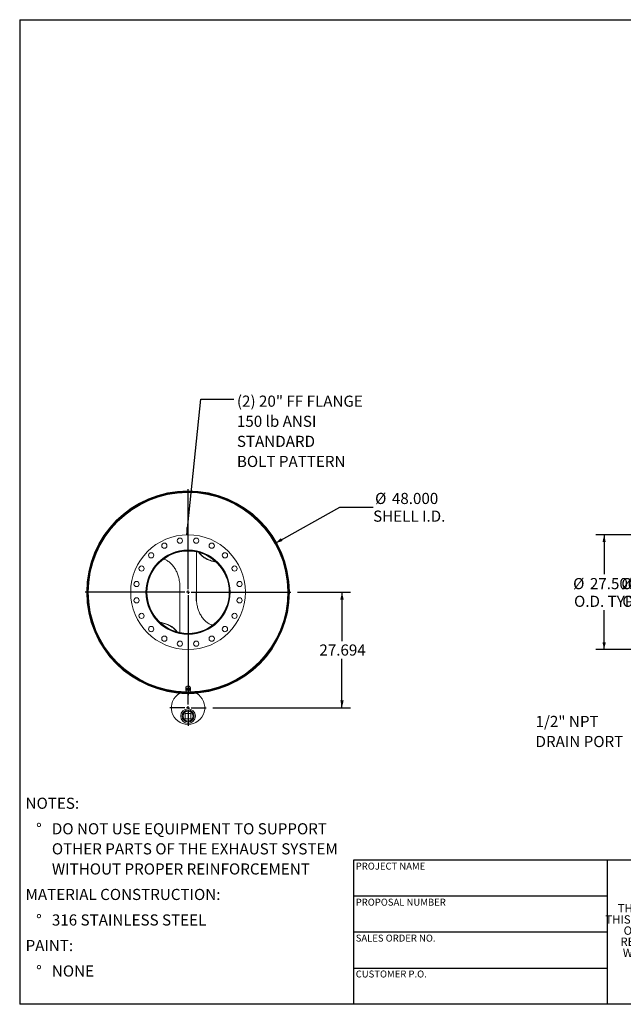
# Model space of a CAD drawing. Units: inches. Extents: x 16 to 336, y 16 to 252.
# Drawn here: x 16 to 161, y 16 to 252 of the extents above; entities that cross this region are included whole.
import ezdxf

# ---------------------------------------------------------------- set-up
doc = ezdxf.new("R2010")
doc.units = ezdxf.units.IN
doc.header["$LTSCALE"] = 32
doc.header["$MEASUREMENT"] = 0
doc.layers.add('FORMAT', color=7, linetype='Continuous')
doc.styles.add('SLDTEXTSTYLE0', font='TXT', dxfattribs={"width": 0.75})
doc.styles.add('SLDTEXTSTYLE3', font='TXT', dxfattribs={"width": 0.7})
doc.dimstyles.new('SLDDIMSTYLE0', dxfattribs={"dimtxt": 2.666667, "dimasz": 1.76, "dimexe": 0, "dimexo": 0.0625, "dimgap": 0.666667, "dimtad": 0, "dimtih": 1, "dimtoh": 1, "dimdec": 3, "dimrnd": 1e-09, "dimzin": 4, "dimdsep": 46, "dimtxsty": 'SLDTEXTSTYLE0', "dimsah": 1, "dimcen": 0, "dimadec": 0, "dimazin": 1, "dimtfac": 1, "dimtdec": 4, "dimtofl": 0, "dimtmove": 0, "dimatfit": 3, "dimfxl": 0, "dimfrac": 2, "dimtolj": 1, "dimtzin": 12, "dimarcsym": 0})
doc.dimstyles.new('SLDDIMSTYLE1', dxfattribs={"dimtxt": 2.666667, "dimasz": 1.76, "dimexe": 0, "dimexo": 0.0625, "dimgap": 0.666667, "dimtad": 0, "dimtih": 1, "dimtoh": 1, "dimdec": 3, "dimrnd": 1e-09, "dimzin": 12, "dimdsep": 46, "dimtxsty": 'SLDTEXTSTYLE0', "dimsah": 1, "dimcen": 0.09, "dimadec": 0, "dimazin": 3, "dimtfac": 1, "dimtdec": 4, "dimtofl": 0, "dimtmove": 0, "dimatfit": 3, "dimfxl": 0, "dimfrac": 2, "dimtolj": 1, "dimtzin": 12, "dimarcsym": 0})
doc.dimstyles.new('SLDDIMSTYLE2', dxfattribs={"dimtxt": 0.18, "dimasz": 1.76, "dimexe": 0, "dimexo": 0.0625, "dimgap": 0, "dimtad": 0, "dimtih": 1, "dimtoh": 1, "dimdec": 0, "dimrnd": 1e-09, "dimzin": 0, "dimdsep": 46, "dimtxsty": 'Standard', "dimsah": 1, "dimcen": 0.09, "dimadec": 0, "dimazin": 0, "dimtfac": 1.76, "dimtdec": 0, "dimtofl": 0, "dimtmove": 0, "dimatfit": 3, "dimfxl": 0, "dimfrac": 2, "dimtolj": 1, "dimtzin": 0, "dimarcsym": 0})
doc.dimstyles.new('SLDDIMSTYLE3', dxfattribs={"dimtxt": 2.666667, "dimasz": 1.76, "dimexe": 0, "dimexo": 0.0625, "dimgap": 0.666667, "dimtad": 0, "dimtih": 1, "dimtoh": 1, "dimdec": 3, "dimrnd": 1e-09, "dimzin": 4, "dimdsep": 46, "dimtxsty": 'SLDTEXTSTYLE0', "dimsah": 1, "dimcen": 0.09, "dimadec": 0, "dimazin": 1, "dimtfac": 1, "dimtdec": 4, "dimtofl": 0, "dimtmove": 0, "dimatfit": 3, "dimfxl": 0, "dimfrac": 2, "dimtolj": 1, "dimtzin": 12, "dimarcsym": 0})

# ---------------------------------------------------------------- blocks, each defined once
blk = doc.blocks.new('SW_NOTE_0')
at = {"layer": 'FORMAT', "color": 0, "attachment_point": 1, "style": 'SLDTEXTSTYLE0'}
for s, insert, char_height in [('NOTES:', (0, 3.44), 2.667), ('%%d', (2.52, -2.68), 2.667), ('DO NOT USE EQUIPMENT TO SUPPORT', (6.3, -2.68), 2.6667), ('OTHER PARTS OF THE EXHAUST SYSTEM', (6.3, -7.49), 2.6667), ('WITHOUT PROPER REINFORCEMENT', (6.3, -12.31), 2.6667), ('MATERIAL CONSTRUCTION:', (0, -18.42), 2.6667), ('%%d', (2.52, -24.54), 2.667), ('316 STAINLESS STEEL', (6.3, -24.54), 2.6667), ('PAINT:', (0, -30.66), 2.667), ('%%d', (2.52, -36.77), 2.667), ('NONE', (6.3, -36.77), 2.667)]:
    blk.add_mtext(s, dxfattribs=dict(at, insert=insert, char_height=char_height))
blk = doc.blocks.new('SW_NOTE_2')
at = {"layer": 'FORMAT', "color": 0, "char_height": 2, "attachment_point": 2, "style": 'SLDTEXTSTYLE3'}
for s, insert in [('THE INFORMATION CONTAINED IN', (18.59, 2.58)), ('THIS DRAWING IS THE SOLE PROPERTY', (18.62, -0.09)), ('OF MIRATECH GROUP, LLC.  ANY', (18.56, -2.76)), ('REPRODUCTION IN PART OR AS A', (18.56, -5.42)), ('WHOLE WITHOUT THE WRITTEN', (18.46, -8.09)), ('PERMISSION OF MIRATECH', (18.58, -10.76)), ('GROUP, LLC IS PROHIBITED.', (18.69, -13.42))]:
    blk.add_mtext(s, dxfattribs=dict(at, insert=insert))
blk = doc.blocks.new('_D')
at = {"layer": 'FORMAT'}
for p, q in [((77.27, 126.53), (92.7, 135.19)), ((92.7, 135.19), (100.7, 135.19))]:
    blk.add_line(p, q, dxfattribs=at)
blk.add_solid([(77.27, 126.53), (79, 127.04), (78.61, 127.74)], dxfattribs=at)
at = {"layer": 'FORMAT', "char_height": 2.667, "attachment_point": 1, "style": 'SLDTEXTSTYLE0'}
for s, insert in [('%%c', (101.17, 138.58)), ('48.000', (105.2, 138.58)), ('SHELL I.D.', (100.7, 134.34))]:
    blk.add_mtext(s, dxfattribs=dict(at, insert=insert))
blk = doc.blocks.new('_D_1')
at = {"layer": 'FORMAT'}
for p, q in [((82.61, 114.78), (95.24, 114.78)), ((93.24, 114.78), (93.24, 103.05)), ((93.24, 87.09), (93.24, 98.81)), ((62.32, 87.09), (95.24, 87.09))]:
    blk.add_line(p, q, dxfattribs=at)
for points in [[(93.24, 114.78), (92.84, 113.02), (93.64, 113.02)], [(93.24, 87.09), (93.64, 88.85), (92.84, 88.85)]]:
    blk.add_solid(points, dxfattribs=at)
at = {"layer": 'FORMAT', "insert": (87.82, 102.25), "char_height": 2.667, "attachment_point": 1, "style": 'SLDTEXTSTYLE0'}
blk.add_mtext('27.694', dxfattribs=at)
blk = doc.blocks.new('SW_NOTE_8')
at = {"layer": 'FORMAT', "color": 0, "attachment_point": 1, "style": 'SLDTEXTSTYLE0'}
for s, insert, char_height in [('(2) 20" FF FLANGE', (0.74, 0.89), 2.6667), ('150 lb ANSI', (0.74, -3.93), 2.6667), ('STANDARD', (0.74, -8.74), 2.667), ('BOLT PATTERN', (0.74, -13.56), 2.6667)]:
    blk.add_mtext(s, dxfattribs=dict(at, insert=insert, char_height=char_height))
blk = doc.blocks.new('SW_CENTERMARKSYMBOL_0')
at = {"layer": 'FORMAT', "color": 0}
for p, q in [((0, 0.75), (0, 24.66575)), ((-0.75, 0), (-24.66575, 0)), ((0, 0), (-0.375, 0)), ((0, 0), (0, 0.375)), ((0, 0), (0, -0.375)), ((0, 0), (0.375, 0)), ((0.75, 0), (24.66575, 0)), ((0, -0.75), (0, -24.66575))]:
    blk.add_line(p, q, dxfattribs=at)
blk = doc.blocks.new('SW_CENTERMARKSYMBOL_1')
at = {"layer": 'FORMAT', "color": 0}
for p, q in [((0, 0.75), (0, 4.375)), ((-0.75, 0), (-4.375, 0)), ((0, 0), (-0.375, 0)), ((0, 0), (0, 0.375)), ((0, 0), (0, -0.375)), ((0, 0), (0.375, 0)), ((0.75, 0), (4.375, 0)), ((0, -0.75), (0, -4.375))]:
    blk.add_line(p, q, dxfattribs=at)
blk = doc.blocks.new('_D_2')
at = {"layer": 'FORMAT'}
for p, q in [((178.61, 128.53), (154.06, 128.53)), ((156.06, 128.53), (156.06, 119.07)), ((156.06, 101.03), (156.06, 110.49)), ((178.61, 101.03), (154.06, 101.03))]:
    blk.add_line(p, q, dxfattribs=at)
for points in [[(156.06, 128.53), (155.66, 126.77), (156.46, 126.77)], [(156.06, 101.03), (156.46, 102.79), (155.66, 102.79)]]:
    blk.add_solid(points, dxfattribs=at)
at = {"layer": 'FORMAT', "char_height": 2.667, "attachment_point": 1, "style": 'SLDTEXTSTYLE0'}
for s, insert in [('%%c', (148.63, 118.17)), ('27.500', (152.65, 118.17)), ('O.D. TYP', (148.85, 113.93))]:
    blk.add_mtext(s, dxfattribs=dict(at, insert=insert))
blk = doc.blocks.new('_D_6')
at = {"layer": 'FORMAT'}
for p, q in [((178.86, 124.78), (165.61, 124.78)), ((167.61, 124.78), (167.61, 119.07)), ((167.61, 104.78), (167.61, 110.49)), ((178.86, 104.78), (165.61, 104.78))]:
    blk.add_line(p, q, dxfattribs=at)
for points in [[(167.61, 124.78), (167.21, 123.02), (168.01, 123.02)], [(167.61, 104.78), (168.01, 106.54), (167.21, 106.54)]]:
    blk.add_solid(points, dxfattribs=at)
at = {"layer": 'FORMAT', "char_height": 2.667, "attachment_point": 1, "style": 'SLDTEXTSTYLE0'}
for s, insert in [('%%c', (160.18, 118.17)), ('20.000', (164.21, 118.17)), ('O.D. TYP', (160.41, 113.93))]:
    blk.add_mtext(s, dxfattribs=dict(at, insert=insert))
blk = doc.blocks.new('SW_NOTE_9')
at = {"layer": 'FORMAT', "color": 0, "char_height": 2.667, "attachment_point": 1, "style": 'SLDTEXTSTYLE0'}
for s, insert in [('1/2" NPT', (-21.15, 5.36)), ('DRAIN PORT', (-21.15, 0.55))]:
    blk.add_mtext(s, dxfattribs=dict(at, insert=insert))

msp = doc.modelspace()

# ---------------------------------------------------------------- linework, layer by layer
at = {"color": 7, "linetype": 'Continuous', "lineweight": 15}
for p, q in [((50.3443, 122.7773), (50.274, 122.7991)), ((58.3465, 124.6412), (58.3465, 124.5774)), ((58.3465, 124.4401), (58.3465, 112.7047)), ((58.8319, 124.4657), (58.7871, 124.5415)), ((54.3465, 105.1188), (54.3465, 116.8395)), ((32.284, 114.7805), (32.2093, 114.7805)), ((32.2093, 114.7785), (32.284, 114.7785)), ((62.3457, 106.7802), (62.4143, 106.7597)), ((53.9058, 105.0174), (53.8611, 105.0933)), ((54.3465, 104.9177), (54.3465, 104.9815)), ((56.3247, 104.7795), (56.325, 104.914)), ((56.3465, 104.914), (56.3465, 104.7795)), ((55.784, 91.7795), (55.784, 91.3303)), ((55.948, 91.483), (55.8784, 91.0438)), ((55.8784, 90.9058), (55.8784, 91.0438)), ((55.909, 91.3303), (55.9143, 91.2706)), ((55.9265, 91.4378), (55.9265, 91.3475)), ((56.4161, 91.6496), (55.948, 91.483)), ((55.948, 91.345), (55.948, 91.483)), ((56.3465, 90.6232), (56.3465, 90.4887)), ((56.4093, 90.4888), (56.409, 90.6233)), ((56.4161, 91.5117), (56.4161, 91.6496)), ((56.8146, 91.3772), (56.4161, 91.6496)), ((56.7665, 91.4101), (56.7665, 91.4378)), ((56.8146, 91.2392), (56.8146, 91.3772)), ((56.909, 91.3303), (56.909, 91.7795)), ((55.6902, 85.7415), (55.6902, 84.429)), ((57.0027, 85.7415), (55.6902, 85.7415)), ((57.0027, 84.429), (57.0027, 85.7415)), ((55.6902, 84.429), (57.0027, 84.429))]:
    msp.add_line(p, q, dxfattribs=at)
at = {"color": 7, "linetype": 'Continuous', "lineweight": 15, "flags": 128}
for points in [[(58.9291, 124.4402), (58.9185, 124.4572), (58.8821, 124.5173)], [(63.0792, 121.9904), (63.0255, 121.9988), (62.7452, 122.0486), (62.4686, 122.1079), (62.1964, 122.1765), (61.9292, 122.2543), (61.6675, 122.3411), (61.4121, 122.4367), (61.1635, 122.5409), (60.9223, 122.6535), (60.689, 122.7741), (60.4642, 122.9026), (60.2484, 123.0385), (60.0422, 123.1816), (59.8459, 123.3316), (59.66, 123.4881), (59.4851, 123.6508), (59.3214, 123.8192), (59.1693, 123.993), (59.0293, 124.1717), (58.9397, 124.2981)], [(63.0086, 122.0558), (62.9622, 122.0635), (62.6843, 122.1158), (62.4103, 122.1776), (62.1408, 122.2487), (61.8765, 122.3289), (61.6181, 122.4182), (61.366, 122.5162), (61.121, 122.6227), (60.8836, 122.7375), (60.6544, 122.8604), (60.4339, 122.9909), (60.2225, 123.1289), (60.0209, 123.2739), (59.8295, 123.4257), (59.6488, 123.5839), (59.4791, 123.7481), (59.3208, 123.9179), (59.1744, 124.093), (59.0427, 124.2694)], [(63.3471, 122.0076), (63.2434, 122.0208), (63.243, 122.0208)], [(63.4093, 121.9468), (63.3089, 121.9587), (63.3076, 121.9588)], [(49.3854, 107.6001), (49.3841, 107.6003), (49.2837, 107.6121)], [(49.4499, 107.5381), (49.4496, 107.5381), (49.3459, 107.5514)], [(53.7533, 105.2609), (53.6637, 105.3872), (53.5237, 105.566), (53.3716, 105.7398), (53.2079, 105.9082), (53.033, 106.0708), (52.8471, 106.2273), (52.6508, 106.3773), (52.4445, 106.5204), (52.2288, 106.6564), (52.004, 106.7848), (51.7707, 106.9055), (51.5295, 107.018), (51.2809, 107.1222), (51.0254, 107.2178), (50.7638, 107.3046), (50.4966, 107.3824), (50.2244, 107.4511), (49.9478, 107.5103), (49.6675, 107.5601), (49.6137, 107.5685)], [(53.6503, 105.2895), (53.5186, 105.4659), (53.3722, 105.641), (53.2139, 105.8108), (53.0442, 105.975), (52.8635, 106.1332), (52.672, 106.285), (52.4704, 106.4301), (52.2591, 106.568), (52.0386, 106.6986), (51.8093, 106.8214), (51.5719, 106.9362), (51.3269, 107.0428), (51.0749, 107.1408), (50.8165, 107.23), (50.5522, 107.3103), (50.2827, 107.3814), (50.0087, 107.4432), (49.7308, 107.4955), (49.6844, 107.5032)], [(53.8109, 105.0417), (53.7745, 105.1018), (53.7639, 105.1187)], [(56.909, 91.7795), (56.9021, 91.8567), (56.8815, 91.932), (56.8477, 92.0036), (56.8016, 92.0697), (56.7442, 92.1286), (56.6771, 92.1789), (56.6019, 92.2194), (56.5203, 92.249), (56.4345, 92.2671), (56.3465, 92.2732), (56.2585, 92.2671), (56.1727, 92.249), (56.0911, 92.2194), (56.0159, 92.1789), (55.9487, 92.1286), (55.8914, 92.0697), (55.8453, 92.0036), (55.8115, 91.932), (55.7909, 91.8567), (55.784, 91.7795), (55.784, 91.7795)], [(56.7845, 91.0205), (56.8016, 91.0401), (56.8477, 91.1061), (56.8815, 91.1777), (56.9021, 91.253), (56.909, 91.3303), (56.9021, 91.4075), (56.8815, 91.4828), (56.8477, 91.5544), (56.8016, 91.6205), (56.7442, 91.6794), (56.6771, 91.7297), (56.6019, 91.7702), (56.5203, 91.7998), (56.4345, 91.8179), (56.3465, 91.824), (56.2585, 91.8179), (56.1727, 91.7998), (56.0911, 91.7702), (56.0159, 91.7297), (55.9487, 91.6794), (55.8914, 91.6205), (55.8453, 91.5544), (55.8115, 91.4828), (55.7909, 91.4075), (55.784, 91.3303), (55.784, 91.3303)], [(56.7759, 91.4036), (56.7682, 91.4324), (56.7407, 91.4969), (56.7004, 91.556), (56.6488, 91.6078), (56.5875, 91.6507), (56.5184, 91.6834), (56.4438, 91.7046), (56.3661, 91.7139), (56.2878, 91.7108), (56.2113, 91.6955), (56.1392, 91.6684), (56.0737, 91.6305), (56.017, 91.5829), (55.9709, 91.5272), (55.9369, 91.4652), (55.916, 91.3988), (55.909, 91.3303)]]:
    msp.add_lwpolyline(points, dxfattribs=at)
at = {"color": 7, "linetype": 'Continuous', "lineweight": 15}
for centre, radius in [((56.3465, 114.7795), 13.75), ((54.3911, 127.1256), 0.625), ((58.3019, 127.1256), 0.625), ((50.6716, 125.9171), 0.625), ((62.0214, 125.9171), 0.625), ((56.3465, 114.7795), 10.0938), ((56.3465, 114.7795), 10.0625), ((47.5077, 123.6183), 0.625), ((65.1853, 123.6183), 0.625), ((45.2089, 120.4544), 0.625), ((67.4841, 120.4544), 0.625), ((44.0004, 116.7349), 0.625), ((68.6926, 116.7349), 0.625), ((44.0004, 112.824), 0.625), ((68.6926, 112.824), 0.625), ((45.2089, 109.1046), 0.625), ((67.4841, 109.1046), 0.625), ((47.5077, 105.9406), 0.625), ((65.1853, 105.9406), 0.625), ((50.6716, 103.6419), 0.625), ((62.0214, 103.6419), 0.625), ((54.3911, 102.4334), 0.625), ((58.3019, 102.4334), 0.625), ((56.3465, 85.0853), 1.75), ((56.3465, 85.0853), 1.4375), ((56.3465, 85.0853), 1.195)]:
    msp.add_circle(centre, radius, dxfattribs=at)
for centre, radius, start, end in [((56.3465, 114.7795), 24.2908, 270.148243, 270), ((56.3465, 114.7795), 24.1563, 270.148243, 270), ((56.3465, 114.7795), 24.1372, 269.940044, 179.997619), ((56.3465, 114.7795), 24.0625, 270.47341, 179.997619), ((56.3465, 114.7795), 24, 270.865506, 180), ((56.3465, 114.7795), 10, 270, 269.875), ((56.3465, 114.7795), 9.8655, 270, 269.875), ((56.3465, 114.7795), 24.1372, 180.002381, 269.780191), ((56.3465, 114.7795), 24.0625, 180.002381, 269.481501), ((56.3465, 114.7795), 24, 180, 269.255742), ((56.3465, 87.0853), 4, 120, 60), ((56.3465, 114.7795), 24.3125, 265.28139, 274.71861), ((56.2373, 91.3333), 0.4533, 180.390819, 217.993804), ((56.2736, 91.0643), 0.3638, 172.202741, 237.410722), ((56.3027, 91.0387), 0.3967, 107.711582, 169.109911), ((56.347, 91.1631), 0.4867, 236.391538, 289.688409), ((56.346, 90.9584), 0.4867, 56.391538, 109.688409), ((56.3903, 91.0828), 0.3967, 287.711582, 349.109911), ((56.4194, 91.0572), 0.3638, 352.202741, 57.410722)]:
    msp.add_arc(centre, radius, start, end, dxfattribs=at)
at = {"color": 8, "linetype": 'Continuous', "lineweight": 15}
for start, end in [(270.987921, 180), (180, 268.946515)]:
    msp.add_arc((56.3465, 114.7795), 23.9059, start, end, dxfattribs=at)
at = {"color": 7, "linetype": 'Continuous', "lineweight": 15}
for points, knots in [([(54.3465, 114.4811), (54.3471, 114.4859), (54.3818, 114.7495), (54.404, 115.233), (54.4136, 115.9285), (54.3811, 116.58), (54.3111, 117.2285), (54.1999, 117.8698), (54.0594, 118.4459), (53.8995, 118.9573), (53.7303, 119.4062), (53.5344, 119.8439), (53.3114, 120.2669), (53.0617, 120.6704), (52.7846, 121.0519), (52.4806, 121.4088), (52.149, 121.7395), (51.7897, 122.0402), (51.4026, 122.3072), (50.9882, 122.5312), (50.6889, 122.6713), (50.5248, 122.7214), (50.5111, 122.7256)], [0, 0, 0, 0, 0.00146329, 0.08110504, 0.14724554, 0.21359758, 0.27998116, 0.34625623, 0.41233197, 0.46122524, 0.51027213, 0.55934027, 0.60832811, 0.65717171, 0.70525773, 0.7534992, 0.80170697, 0.84974688, 0.89820824, 0.94690614, 0.99557576, 1, 1, 1, 1]), ([(54.4057, 115.8023), (54.4063, 115.7555), (54.41, 115.4816), (54.3911, 115.114), (54.3566, 114.7954), (54.3465, 114.7027)], [0, 0, 0, 0, 0.12759276, 0.74599334, 1, 1, 1, 1]), ([(58.3465, 115.0537), (58.3419, 115.0158), (58.309, 114.7445), (58.2856, 114.2359), (58.2809, 113.5313), (58.3233, 112.8294), (58.4031, 112.1905), (58.5113, 111.6151), (58.6378, 111.1021), (58.794, 110.5976), (58.9811, 110.1051), (59.1987, 109.6308), (59.4479, 109.1772), (59.7284, 108.7469), (60.042, 108.3411), (60.3676, 107.9876), (60.6991, 107.6849), (61.0293, 107.4284), (61.3795, 107.2009), (61.7611, 106.994), (62.0357, 106.8882), (62.1806, 106.8324)], [0, 0, 0, 0, 0.011663883, 0.083554399, 0.155395135, 0.227061728, 0.298472231, 0.352341285, 0.406373266, 0.460427691, 0.514396911, 0.568213171, 0.620919802, 0.673793602, 0.726626025, 0.779276048, 0.822354759, 0.865577149, 0.908777145, 0.951825214, 1, 1, 1, 1]), ([(58.2891, 113.6935), (58.2881, 113.7891), (58.2847, 114.1132), (58.3052, 114.5037), (58.3389, 114.7963), (58.3465, 114.8618)], [0, 0, 0, 0, 0.24507518, 0.83093179, 1, 1, 1, 1]), ([(56.1339, 92.2312), (56.1365, 92.2327), (56.1637, 92.248), (56.2205, 92.2651), (56.3012, 92.2794), (56.4, 92.2817), (56.4679, 92.262), (56.5103, 92.2497)], [0, 0, 0, 0, 0.02432781, 0.24885319, 0.45411015, 0.65933994, 1, 1, 1, 1]), ([(55.9132, 91.1136), (55.9074, 91.0775), (55.8957, 91.005), (55.8842, 90.939), (55.8784, 90.9058)], [0, 0, 0, 0, 0.49778063, 1, 1, 1, 1]), ([(55.8784, 90.9058), (55.9112, 90.88), (55.9772, 90.8282), (56.0441, 90.7813), (56.0776, 90.7578)], [0, 0, 0, 0, 0.49811277, 1, 1, 1, 1]), ([(55.948, 91.345), (55.9422, 91.3055), (55.9307, 91.2261), (55.919, 91.1512), (55.9132, 91.1136)], [0, 0, 0, 0, 0.498112766, 1, 1, 1, 1]), ([(56.182, 91.4166), (56.1429, 91.4032), (56.0644, 91.3764), (55.9869, 91.3555), (55.948, 91.345)], [0, 0, 0, 0, 0.497780631, 1, 1, 1, 1]), ([(56.0776, 90.7578), (56.1109, 90.7356), (56.1778, 90.6911), (56.2438, 90.6526), (56.2769, 90.6333)], [0, 0, 0, 0, 0.49778063, 1, 1, 1, 1]), ([(56.4161, 91.5117), (56.3775, 91.4946), (56.3, 91.4603), (56.2214, 91.4312), (56.182, 91.4166)], [0, 0, 0, 0, 0.49811277, 1, 1, 1, 1]), ([(56.2769, 90.6333), (56.3155, 90.6438), (56.393, 90.6647), (56.4715, 90.6914), (56.511, 90.7049)], [0, 0, 0, 0, 0.49811277, 1, 1, 1, 1]), ([(56.6154, 91.3637), (56.5821, 91.387), (56.5152, 91.4339), (56.4492, 91.4857), (56.4161, 91.5117)], [0, 0, 0, 0, 0.497780631, 1, 1, 1, 1]), ([(56.511, 90.7049), (56.5501, 90.7194), (56.6286, 90.7485), (56.7061, 90.7828), (56.745, 90.8)], [0, 0, 0, 0, 0.49778063, 1, 1, 1, 1]), ([(56.8146, 91.2392), (56.7818, 91.2584), (56.7158, 91.2968), (56.6489, 91.3413), (56.6154, 91.3637)], [0, 0, 0, 0, 0.49811277, 1, 1, 1, 1]), ([(56.745, 90.8), (56.7508, 90.8329), (56.7623, 90.8989), (56.774, 90.9714), (56.7798, 91.0078)], [0, 0, 0, 0, 0.49811277, 1, 1, 1, 1]), ([(56.7798, 91.0078), (56.7856, 91.0451), (56.7973, 91.1199), (56.8088, 91.1993), (56.8146, 91.2392)], [0, 0, 0, 0, 0.49778063, 1, 1, 1, 1])]:
    msp.add_open_spline(points, degree=3, knots=knots, dxfattribs=at)
at = {"layer": 'FORMAT'}
for p, q in [((15.9999, 252), (335.9999, 252)), ((15.9999, 252), (15.9999, 16)), ((156.7999, 50.56), (95.9999, 50.56)), ((95.9999, 50.56), (95.9999, 41.92)), ((204.7999, 50.56), (156.7999, 50.56)), ((156.7999, 50.56), (156.7999, 16)), ((95.9999, 41.92), (95.9999, 16)), ((156.7999, 41.92), (95.9999, 41.92)), ((156.7999, 33.28), (95.9999, 33.28)), ((95.9999, 24.64), (156.7999, 24.64)), ((335.9999, 16), (15.9999, 16))]:
    msp.add_line(p, q, dxfattribs=at)

# ---------------------------------------------------------------- block references
for name, p in [('SW_NOTE_8', (67.3181, 161.008)), ('SW_CENTERMARKSYMBOL_0', (56.3465, 114.7795)), ('SW_CENTERMARKSYMBOL_1', (56.3465, 87.0853)), ('SW_NOTE_9', (160.7732, 79.7674)), ('SW_NOTE_0', (17.4123, 62.085)), ('SW_NOTE_2', (162.4695, 37.4285))]:
    msp.add_blockref(name, p, dxfattribs=at)

# ---------------------------------------------------------------- texts
at = {"layer": 'FORMAT', "char_height": 1.666667, "attachment_point": 1, "style": 'SLDTEXTSTYLE0'}
for s, insert in [('PROJECT NAME', (96.5345, 49.9539)), ('PROPOSAL NUMBER', (96.5345, 41.3119)), ('SALES ORDER NO.', (96.5345, 32.699)), ('CUSTOMER P.O.', (96.5345, 24.0973))]:
    msp.add_mtext(s, dxfattribs=dict(at, insert=insert))

# ---------------------------------------------------------------- dimensions: what is measured, and where the dimension line sits
at = {"layer": 'FORMAT'}
dim = msp.add_diameter_dim_2p(p1=(35.4195, 103.0296), p2=(77.2735, 126.5294), text='<>\\PSHELL I.D.', dimstyle='SLDDIMSTYLE0', dxfattribs=at)
dim.commit()
dim.dimension.update_dxf_attribs({"geometry": '_D', "text_midpoint": (108.6025, 135.193), "dimtype": 163})
for base, p1, p2, picture, middle in [((156.057, 101.0295), (180.2098, 128.5295), (180.2098, 101.0295), '_D_2', (156.057, 114.7795)), ((167.6114, 104.7795), (180.4598, 124.7795), (180.4598, 104.7795), '_D_6', (167.6114, 114.7795))]:
    dim = msp.add_linear_dim(base=base, p1=p1, p2=p2, angle=90, text='%%c<>\\PO.D. TYP', dimstyle='SLDDIMSTYLE3', dxfattribs=at)
    dim.commit()
    dim.dimension.update_dxf_attribs({"geometry": picture, "text_midpoint": middle, "dimtype": 160})
dim = msp.add_linear_dim(base=(93.2357, 87.0853), p1=(81.0122, 114.7795), p2=(60.7215, 87.0853), angle=90, dimstyle='SLDDIMSTYLE1', dxfattribs=at)
dim.commit()
dim.dimension.update_dxf_attribs({"geometry": '_D_1', "text_midpoint": (93.2357, 100.9324), "dimtype": 160})

# ---------------------------------------------------------------- leaders
msp.add_leader([(56.0334, 128.5259), (59.4441, 161.008), (67.3181, 161.008)], dimstyle='SLDDIMSTYLE2', dxfattribs=at)

doc.saveas('drawing.dxf')
